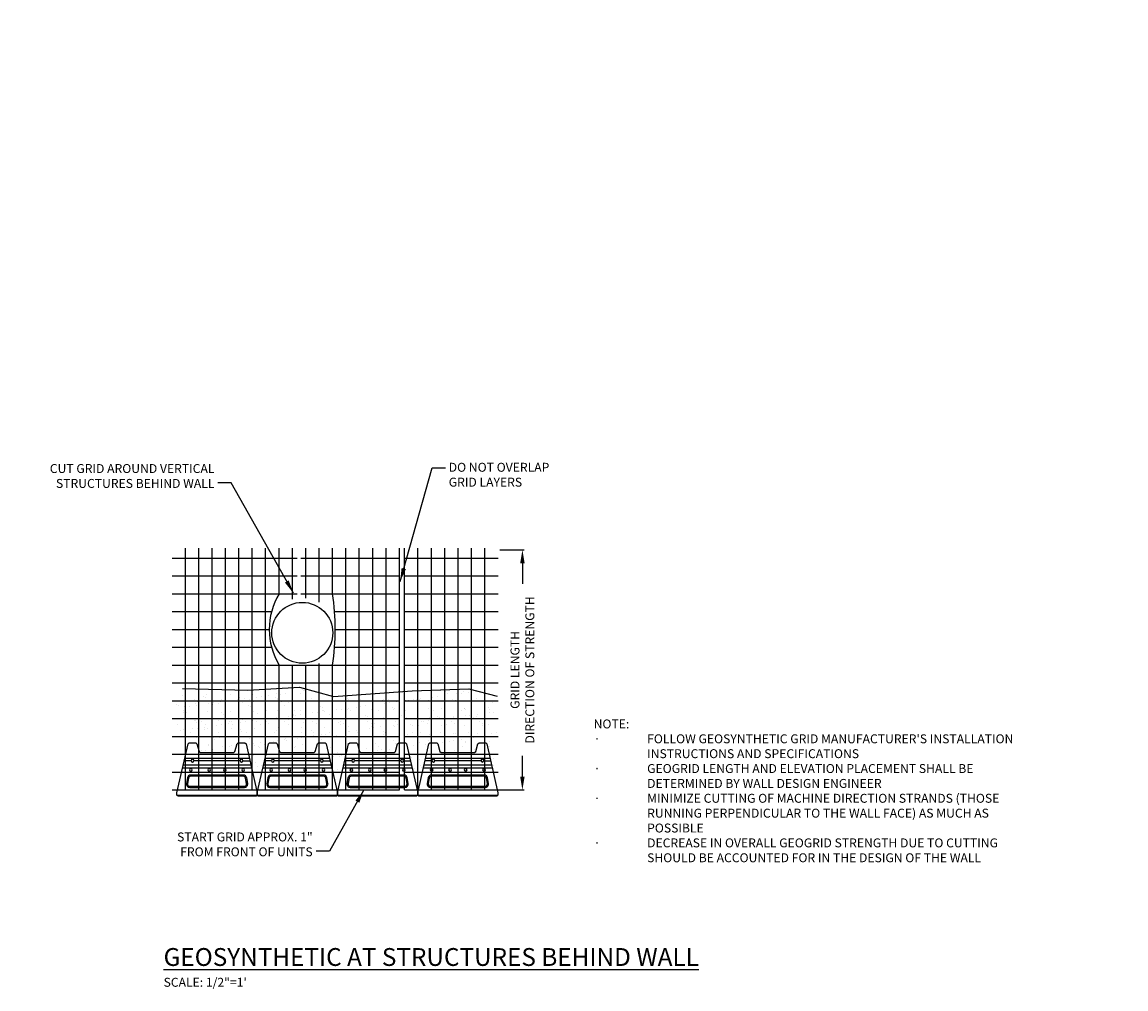
# Model space of a CAD drawing. Units: inches. Extents: x 262 to 510, y -44 to 173.
import ezdxf

# ---------------------------------------------------------------- set-up
doc = ezdxf.new("R2010")
doc.units = ezdxf.units.IN
doc.header["$MEASUREMENT"] = 0
for name, color, linetype in [('DRAIN_ROCK', 4, 'Continuous'), ('GRID', 1, 'Continuous'), ('MISC_OBJECTS', 6, 'Continuous'), ('NOTES_AND_DIMS', 7, 'Continuous'), ('Ultra', 1, 'Continuous'), ('VLUNITSIDE', 2, 'Continuous')]:
    doc.layers.add(name, color=color, linetype=linetype)
doc.styles.add('T175', font='ROMANS')
doc.dimstyles.new('1-2CD', dxfattribs={"dimtxt": 2.25, "dimasz": 4.5, "dimexe": 0.375, "dimexo": 1.125, "dimgap": 0.75, "dimtad": 0, "dimtih": 1, "dimtoh": 1, "dimzin": 0, "dimdsep": 46, "dimlunit": 4, "dimtxsty": 'T175', "dimcen": -0.5, "dimadec": 0, "dimazin": 0, "dimtfac": 1, "dimtofl": 0, "dimtmove": 0, "dimatfit": 3, "dimfxl": 1, "dimtolj": 1, "dimtzin": 0, "dimarcsym": 0})

# ---------------------------------------------------------------- blocks, each defined once
blk = doc.blocks.new('*D59')
at = {"layer": 'DEFPOINTS', "color": 0, "transparency": 16777216}
for p in [(368.24, 54.54), (374.43, 54.54), (367.89, 0.69)]:
    blk.add_point(p, dxfattribs=at)
at = {"layer": 'NOTES_AND_DIMS', "color": 0, "lineweight": -2, "transparency": 16777216}
for p, q in [((369.37, 54.54), (374.81, 54.54)), ((374.43, 51.54), (374.43, 46.88)), ((374.43, 3.69), (374.43, 8.34)), ((369.01, 0.69), (374.81, 0.69))]:
    blk.add_line(p, q, dxfattribs=at)
at = {"layer": 'NOTES_AND_DIMS', "color": 0, "transparency": 16777216}
for points in [[(373.93, 51.54), (374.93, 51.54), (374.43, 54.54)], [(373.93, 3.69), (374.93, 3.69), (374.43, 0.69)]]:
    blk.add_solid(points, dxfattribs=at)
at = {"layer": 'NOTES_AND_DIMS', "color": 0, "transparency": 16777216, "insert": (374.43, 27.61), "char_height": 2, "attachment_point": 5, "rotation": 90, "style": 'T175'}
blk.add_mtext('\\A1;GRID LENGTH\\PDIRECTION OF STRENGTH', dxfattribs=at)
blk = doc.blocks.new('Ultra_Top')
at = {"layer": 'Ultra'}
for p, q in [((-62.3, -8.38), (-47.85, -8.38)), ((-49.88, -9), (-60.26, -9)), ((-62.79, -10.57), (-47.35, -10.57)), ((-47.49, -9.94), (-62.65, -9.94))]:
    blk.add_line(p, q, dxfattribs=at)
blk.add_lwpolyline([(-50.32, -4.94), (-48.82, -4.94), (-48.57, -5.19), (-46.07, -16.19), (-46.07, -16.69), (-46.32, -16.94), (-63.82, -16.94), (-64.07, -16.69), (-64.07, -16.19), (-61.57, -5.19), (-61.32, -4.94), (-59.82, -4.94), (-59.57, -5.19), (-59.09, -6.88), (-58.84, -7.13), (-51.31, -7.13), (-51.06, -6.88), (-50.57, -5.19)], close=True, dxfattribs=at)
for points in [[(-60.88, -9), (-62.44, -9)], [(-49.26, -9), (-47.7, -9)], [(-64.07, -16.69), (-46.07, -16.69)]]:
    blk.add_lwpolyline(points, dxfattribs=at)
for points in [[(-48.42, -12.81, 0.363572), (-49.16, -12.19), (-60.98, -12.19, 0.363572), (-61.72, -12.81), (-61.94, -14.06, 0.466736), (-61.2, -14.94), (-48.94, -14.94, 0.466736), (-48.2, -14.06)], [(-48.67, -12.85, 0.363572), (-49.16, -12.44), (-60.98, -12.44, 0.363572), (-61.47, -12.85), (-61.7, -14.1, 0.466736), (-61.2, -14.69), (-48.94, -14.69, 0.466736), (-48.45, -14.1)]]:
    blk.add_lwpolyline(points, format="xyb", close=True, dxfattribs=at)
for centre, radius, start, end in [((-60.57, -8.94), 0.313, 272.1321, 272.0786), ((-49.57, -8.94), 0.313, 267.9214, 267.8679), ((-60.95, -11), 0.312, 92.584, 91.2914), ((-56.82, -11), 0.312, 92.584, 91.2914), ((-53.32, -11), 0.313, 91.9035, 90.3414), ((-49.2, -11), 0.313, 90.371, 88.778)]:
    blk.add_arc(centre, radius, start, end, dxfattribs=at)

msp = doc.modelspace()

# ---------------------------------------------------------------- hatches: boundary and pattern name
at = {"layer": 'DRAIN_ROCK'}
h = msp.add_hatch(dxfattribs=at)
h.set_pattern_fill('AR-SAND', color=256, scale=2, style=0)
h.set_pattern_definition([(37.5, (-508.475, -205.997), (-0.125987, 3.853648), [0, -3.04, 0, -3.4, 0, -3.25]), (7.5, (-508.475, -205.997), (3.539553, 5.644292), [0, -1.64, 0, -2.74, 0, -1.05]), (327.5, (-510.935, -205.997), (6.228284, 0.011318), [0, -1, 0, -3.6, 0, -4.7]), (317.5, (-510.935, -205.997), (6.012253, 1.75535), [0, -0.5, 0, -2.36, 0, -2.7])])
h.paths.add_polyline_path([(368.755, 21.757), (362.419, 23.403), (349.709, 22.927), (332.074, 21.657), (324.448, 23.721), (312.85, 23.086), (306.672, 23.223), (300.976, 22.341), (297.151, 22.765), (296.641, 18.942), (297.406, 11.636), (299.454, 11.021), (299.704, 11.267), (301.204, 11.267), (301.454, 11.021), (301.939, 9.326), (302.189, 9.08), (309.718, 9.08), (309.968, 9.326), (310.454, 11.021), (310.704, 11.267), (312.204, 11.267), (312.454, 11.021), (313.884, 4.726), (316.023, 4.726), (317.454, 11.021), (317.704, 11.267), (319.204, 11.267), (319.454, 11.021), (319.939, 9.326), (320.189, 9.08), (327.718, 9.08), (327.968, 9.326), (328.454, 11.021), (328.704, 11.267), (330.204, 11.267), (330.454, 11.021), (331.884, 4.726), (334.023, 4.726), (335.454, 11.021), (335.704, 11.267), (337.204, 11.267), (337.454, 11.021), (337.939, 9.326), (338.189, 9.08), (345.718, 9.08), (345.968, 9.326), (346.454, 11.021), (346.704, 11.267), (348.204, 11.267), (348.454, 11.021), (349.884, 4.726), (352.023, 4.726), (353.454, 11.021), (353.704, 11.267), (355.204, 11.267), (355.454, 11.021), (355.939, 9.326), (356.189, 9.08), (363.718, 9.08), (363.968, 9.326), (364.454, 11.021), (364.704, 11.267), (366.204, 11.267), (366.454, 11.021), (367.884, 4.726), (368.042, 4.726), (368.668, 10.581)])

# ---------------------------------------------------------------- linework, layer by layer
msp.add_lwpolyline([(298.174, 23.412), (312.85, 23.086), (324.448, 23.721), (332.074, 21.657), (349.709, 22.927), (362.419, 23.403), (368.755, 21.757)], dxfattribs=at)
at = {"layer": 'GRID'}
for points in [[(298.854, 0.686), (298.854, 54.88)], [(301.854, 0.686), (301.854, 54.88)], [(304.854, 0.686), (304.854, 54.88)], [(307.854, 0.686), (307.854, 54.88)], [(310.854, 0.686), (310.854, 54.88)], [(313.854, 0.686), (313.854, 54.88)], [(316.854, 0.686), (316.854, 54.88)], [(319.854, 44.686), (319.854, 54.88)], [(322.854, 43.443), (322.854, 54.88)], [(325.854, 43.721), (325.854, 54.88)], [(328.854, 42.781), (328.854, 54.88)], [(331.854, 44.686), (331.854, 54.88)], [(334.854, 0.686), (334.854, 54.88)], [(337.854, 0.686), (337.854, 54.88)], [(340.854, 0.686), (340.854, 54.88)], [(343.854, 0.686), (343.854, 54.88)], [(346.854, 0.686), (346.854, 54.88)], [(348.012, 0.686), (348.012, 54.88)], [(351.012, 0.686), (351.012, 54.88)], [(354.012, 0.686), (354.012, 54.88)], [(357.012, 0.686), (357.012, 54.88)], [(360.012, 0.686), (360.012, 54.88)], [(363.012, 0.686), (363.012, 54.88)], [(366.012, 0.686), (366.012, 54.88)], [(295.854, 52.686), (323.909, 52.686)], [(324.729, 52.686), (346.854, 52.686)], [(348.012, 52.686), (369.012, 52.686)], [(295.854, 48.686), (323.909, 48.686)], [(324.729, 48.686), (346.854, 48.686)], [(348.012, 48.686), (369.012, 48.686)], [(295.854, 44.686), (323.909, 44.686)], [(324.729, 44.686), (346.854, 44.686)], [(348.012, 44.686), (369.012, 44.686)], [(295.854, 40.686), (318.181, 40.686)], [(332.307, 40.686), (346.854, 40.686)], [(348.012, 40.686), (369.012, 40.686)], [(295.854, 36.686), (317.663, 36.686)], [(332.457, 36.686), (346.854, 36.686)], [(348.012, 36.686), (369.012, 36.686)], [(295.854, 32.686), (318.181, 32.686)], [(332.358, 32.686), (346.854, 32.686)], [(348.012, 32.686), (369.012, 32.686)], [(295.854, 28.686), (346.854, 28.686)], [(319.854, 0.686), (319.854, 28.686)], [(322.854, 0.686), (322.854, 28.686)], [(325.854, 0.686), (325.854, 28.686)], [(328.854, 0.686), (328.854, 29.077)], [(331.854, 0.686), (331.854, 28.686)], [(348.012, 28.686), (369.012, 28.686)], [(295.854, 24.686), (346.854, 24.686)], [(348.012, 24.686), (369.012, 24.686)], [(295.854, 20.686), (346.854, 20.686)], [(348.012, 20.686), (369.012, 20.686)], [(295.854, 16.686), (346.854, 16.686)], [(348.012, 16.686), (369.012, 16.686)], [(295.854, 12.686), (346.854, 12.686)], [(348.012, 12.686), (369.012, 12.686)], [(295.854, 8.686), (346.854, 8.686)], [(348.012, 8.686), (369.012, 8.686)], [(295.854, 4.686), (346.854, 4.686)], [(348.012, 4.686), (369.012, 4.686)], [(295.854, 0.686), (346.854, 0.686)], [(348.012, 0.686), (369.012, 0.686)]]:
    msp.add_lwpolyline(points, dxfattribs=at)
for centre, radius, start, end in [((333.364, 36.686), 15.701, 149.36723, 210.63277), ((279.111, 36.686), 53.346, 351.37518, 8.62482)]:
    msp.add_arc(centre, radius, start, end, dxfattribs=at)
at = {"layer": 'MISC_OBJECTS'}
msp.add_circle((325.062, 35.929), 6.832, dxfattribs=at)

# ---------------------------------------------------------------- block references
at = {"layer": 'VLUNITSIDE'}
for p in [(361.024, 16.209), (379.024, 16.209), (397.024, 16.209), (415.024, 16.209)]:
    msp.add_blockref('Ultra_Top', p, dxfattribs=at)

# ---------------------------------------------------------------- texts
at = {"layer": 'NOTES_AND_DIMS', "style": 'T175'}
for s, insert, char_height, attachment_point in [('\\A1;CUT GRID AROUND VERTICAL\\PSTRUCTURES BEHIND WALL', (305.372, 68.426), 2, 9), ('\\A1;DO NOT OVERLAP\\PGRID LAYERS', (357.909, 74.043), 2, 1), ('\\A1;START GRID APPROX. 1"\\PFROM FRONT OF UNITS', (327.398, -14.178), 2, 9), ('\\A1;{\\H1.0025x;\\LGEOSYNTHETIC AT STRUCTURES BEHIND WALL}\\P{\\H0.50125x;SCALE: 1/2"=1\'}', (293.963, -43.43), 3.99, 7)]:
    msp.add_mtext(s, dxfattribs=dict(at, insert=insert, char_height=char_height, attachment_point=attachment_point))
at = {"layer": 'NOTES_AND_DIMS', "insert": (390.403, 16.495), "char_height": 2, "width": 96.72282, "attachment_point": 1, "style": 'T175'}
msp.add_mtext("NOTE:\\P\\pi-6,l6,t6;{\\fSymbol|b0|i0|c2|p18;·^I}FOLLOW GEOSYNTHETIC GRID MANUFACTURER'S INSTALLATION INSTRUCTIONS AND SPECIFICATIONS\\P{\\fSymbol|b0|i0|c2|p18;·^I}GEOGRID LENGTH AND ELEVATION PLACEMENT SHALL BE DETERMINED BY WALL DESIGN ENGINEER\\P{\\fSymbol|b0|i0|c2|p18;·^I}MINIMIZE CUTTING OF MACHINE DIRECTION STRANDS (THOSE RUNNING PERPENDICULAR TO THE WALL FACE) AS MUCH AS POSSIBLE\\P{\\fSymbol|b0|i0|c2|p18;·^I}DECREASE IN OVERALL GEOGRID STRENGTH DUE TO CUTTING SHOULD BE ACCOUNTED FOR IN THE DESIGN OF THE WALL", dxfattribs=at)
at = {"layer": 'Ultra', "insert": (509.772, 172.867), "char_height": 1.5, "attachment_point": 9, "style": 'T175'}
msp.add_mtext('\\A1;', dxfattribs=at)

# ---------------------------------------------------------------- dimensions: what is measured, and where the dimension line sits
at = {"layer": 'NOTES_AND_DIMS'}
dim = msp.add_linear_dim(base=(374.433, 54.536), p1=(367.887, 0.686), p2=(368.242, 54.536), angle=90, text='GRID LENGTH\\PDIRECTION OF STRENGTH', dimstyle='1-2CD', override={"dimtxt": 2, "dimasz": 3}, dxfattribs=at)
dim.commit()
dim.dimension.update_dxf_attribs({"geometry": '*D59', "text_midpoint": (374.433, 27.611), "text_rotation": 90})

# ---------------------------------------------------------------- leaders
at = {"layer": 'NOTES_AND_DIMS', "annotation_type": 0, "has_hookline": 1}
for points, hookline_direction, text_width in [([(347.003, 47.444), (354.159, 72.918), (357.159, 72.918)], 0, 26.095), ([(323.072, 44.821), (309.122, 69.551), (306.122, 69.551)], 1, 43.143), ([(338.901, 0.686), (331.148, -13.053), (328.148, -13.053)], 1, 36.857)]:
    msp.add_leader(points, dimstyle='1-2CD', override={"dimasz": 3, "dimgap": 0.75, "dimtad": 0}, dxfattribs=dict(at, hookline_direction=hookline_direction, text_width=text_width))

doc.saveas('drawing.dxf')
